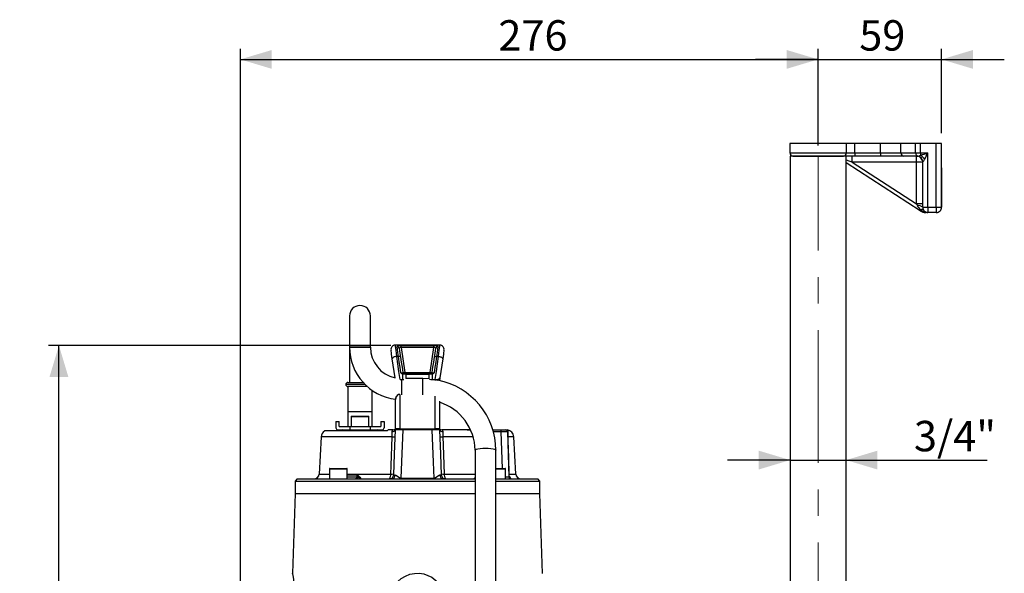
# Model space of a CAD drawing. Units: millimetres. Extents: x 0 to 420, y -1 to 297.
# Drawn here: x 134 to 229, y 142 to 195 of the extents above; entities that cross this region are included whole.
import ezdxf

# ---------------------------------------------------------------- set-up
doc = ezdxf.new("R2010")
doc.units = ezdxf.units.MM
doc.linetypes.add('CENTERX2', pattern=[20.32, 12.7, -2.54, 2.54, -2.54])
doc.layers.add('TESTO', color=7, linetype='Continuous')
doc.styles.add('SLDTEXTSTYLE1', font='TXT', dxfattribs={"width": 0.7})
doc.dimstyles.new('SLDDIMSTYLE0', dxfattribs={"dimtxt": 2.910417, "dimasz": 3, "dimexe": 0, "dimexo": 0.0625, "dimgap": 0.727604, "dimtad": 1, "dimdec": 0, "dimlfac": 5, "dimrnd": 1e-09, "dimzin": 12, "dimdsep": 46, "dimtxsty": 'SLDTEXTSTYLE1', "dimsah": 1, "dimcen": 0.09, "dimadec": 0, "dimazin": 3, "dimtfac": 1, "dimtdec": 0, "dimtmove": 0, "dimatfit": 0, "dimfxl": 0, "dimfrac": 2, "dimtolj": 1, "dimtzin": 12, "dimarcsym": 0})
doc.dimstyles.new('SLDDIMSTYLE1', dxfattribs={"dimtxt": 2.910417, "dimasz": 3, "dimexe": 0, "dimexo": 0.0625, "dimgap": 0.727604, "dimtad": 1, "dimdec": 0, "dimlfac": 5, "dimrnd": 1e-09, "dimzin": 12, "dimdsep": 46, "dimtxsty": 'SLDTEXTSTYLE1', "dimsah": 1, "dimcen": 0.09, "dimadec": 0, "dimazin": 3, "dimtfac": 1, "dimtdec": 0, "dimtofl": 0, "dimtmove": 0, "dimatfit": 3, "dimfxl": 0, "dimfrac": 2, "dimtolj": 1, "dimtzin": 12, "dimarcsym": 0})

# ---------------------------------------------------------------- blocks, each defined once
blk = doc.blocks.new('_D')
at = {"layer": 'TESTO'}
for p, q in [((210.715, 183.062), (210.715, 192.317)), ((222.515, 184.262), (222.515, 192.317)), ((210.715, 191.317), (204.715, 191.317)), ((210.715, 191.317), (222.515, 191.317)), ((222.515, 191.317), (228.515, 191.317))]:
    blk.add_line(p, q, dxfattribs=at)
for points in [[(210.715, 191.317), (207.715, 192.217), (207.715, 190.417)], [(222.515, 191.317), (225.515, 190.417), (225.515, 192.217)]]:
    blk.add_solid(points, dxfattribs=at)
at = {"layer": 'TESTO', "insert": (214.648, 195.069), "char_height": 2.9104, "attachment_point": 1, "style": 'SLDTEXTSTYLE1'}
blk.add_mtext('59', dxfattribs=at)
blk = doc.blocks.new('_D_1')
at = {"layer": 'TESTO'}
for p, q in [((155.477, 105.975), (155.477, 192.317)), ((210.715, 183.062), (210.715, 192.317)), ((155.477, 191.317), (210.715, 191.317))]:
    blk.add_line(p, q, dxfattribs=at)
for points in [[(155.477, 191.317), (158.477, 190.417), (158.477, 192.217)], [(210.715, 191.317), (207.715, 192.217), (207.715, 190.417)]]:
    blk.add_solid(points, dxfattribs=at)
at = {"layer": 'TESTO', "insert": (180.145, 195.069), "char_height": 2.9104, "attachment_point": 1, "style": 'SLDTEXTSTYLE1'}
blk.add_mtext('276', dxfattribs=at)
blk = doc.blocks.new('_D_5')
at = {"layer": 'TESTO'}
for p, q in [((169.859, 163.934), (137.135, 163.934)), ((138.135, 75.662), (138.135, 163.934)), ((197.915, 75.662), (137.135, 75.662))]:
    blk.add_line(p, q, dxfattribs=at)
for points in [[(138.135, 163.934), (137.235, 160.934), (139.035, 160.934)], [(138.135, 75.662), (139.035, 78.662), (137.235, 78.662)]]:
    blk.add_solid(points, dxfattribs=at)
at = {"layer": 'TESTO', "insert": (134.383, 116.847), "char_height": 2.9104, "attachment_point": 1, "rotation": 90, "style": 'SLDTEXTSTYLE1'}
blk.add_mtext('441', dxfattribs=at)
blk = doc.blocks.new('_D_6')
at = {"layer": 'TESTO'}
for p, q in [((208.045, 152.968), (202.045, 152.968)), ((208.045, 152.968), (213.385, 152.968)), ((213.385, 152.968), (226.866, 152.968))]:
    blk.add_line(p, q, dxfattribs=at)
for points in [[(208.045, 152.968), (205.045, 153.868), (205.045, 152.068)], [(213.385, 152.968), (216.385, 152.068), (216.385, 153.868)]]:
    blk.add_solid(points, dxfattribs=at)
at = {"layer": 'TESTO', "insert": (219.875, 156.72), "char_height": 2.9104, "attachment_point": 1, "style": 'SLDTEXTSTYLE1'}
blk.add_mtext('3/4"', dxfattribs=at)

msp = doc.modelspace()

# ---------------------------------------------------------------- linework, layer by layer
at = {"color": 7, "linetype": 'Continuous', "lineweight": 25}
for p, q in [((208.015, 183.262), (208.015, 182.362)), ((213.415, 183.262), (208.015, 183.262)), ((213.415, 182.362), (213.415, 183.262)), ((214.215, 183.262), (213.415, 183.262)), ((214.215, 182.362), (214.215, 183.262)), ((216.677, 183.262), (214.215, 183.262)), ((216.677, 182.362), (216.677, 183.262)), ((218.626, 183.262), (216.677, 183.262)), ((218.626, 182.362), (218.626, 183.262)), ((220.026, 183.262), (218.626, 183.262)), ((220.026, 182.362), (220.026, 183.262)), ((220.513, 183.262), (220.026, 183.262)), ((220.513, 182.362), (220.513, 183.262)), ((222.015, 183.262), (220.513, 183.262)), ((222.515, 183.262), (222.015, 183.262)), ((222.015, 177.162), (222.015, 183.262)), ((222.515, 177.162), (222.515, 183.262)), ((222.515, 177.162), (222.515, 183.262)), ((222.515, 183.262), (222.515, 183.262)), ((208.045, 182.062), (208.045, 117.182)), ((210.715, 182.062), (208.045, 182.062)), ((208.303, 182.062), (208.276, 182.064)), ((208.304, 182.062), (208.276, 182.064)), ((213.385, 182.062), (210.715, 182.062)), ((213.134, 182.063), (213.126, 182.062)), ((213.385, 116.182), (213.385, 182.062)), ((214.215, 182.062), (213.385, 182.062)), ((213.415, 182.362), (214.215, 182.362)), ((214.215, 182.362), (216.677, 182.362)), ((216.677, 182.062), (214.215, 182.062)), ((216.677, 182.362), (218.626, 182.362)), ((218.918, 182.062), (216.677, 182.062)), ((218.626, 182.362), (220.026, 182.362)), ((220.115, 182.062), (218.918, 182.062)), ((220.026, 182.362), (220.513, 182.362)), ((220.237, 182.069), (220.252, 182.07)), ((220.513, 182.362), (221.215, 182.362)), ((221.215, 177.162), (221.215, 182.362)), ((220.467, 176.823), (213.385, 181.403)), ((220.127, 181.48), (213.977, 181.48)), ((213.977, 181.48), (220.127, 177.503)), ((220.127, 177.503), (220.127, 181.48)), ((220.717, 181.486), (220.715, 181.482)), ((220.715, 177.162), (220.715, 181.482)), ((222.515, 179.336), (222.515, 177.162)), ((222.515, 177.162), (222.515, 179.336)), ((222.515, 179.336), (222.515, 177.162)), ((222.515, 177.162), (222.515, 179.336)), ((220.715, 177.162), (221.215, 177.162)), ((221.215, 177.162), (222.015, 177.162)), ((222.015, 177.162), (222.515, 177.162)), ((222.515, 177.162), (222.515, 177.162)), ((222.515, 177.162), (222.515, 177.162)), ((222.515, 177.162), (222.515, 177.162)), ((221.215, 176.662), (221.01, 176.662)), ((222.015, 176.662), (221.215, 176.662)), ((222.015, 176.662), (222.015, 176.662)), ((222.015, 176.662), (222.015, 176.662)), ((222.015, 176.662), (222.015, 176.662)), ((222.015, 176.662), (222.015, 176.662)), ((222.015, 176.662), (222.015, 176.662)), ((165.915, 166.762), (165.915, 163.812)), ((167.915, 163.812), (167.915, 166.762)), ((165.915, 163.812), (165.915, 163.762)), ((167.915, 163.762), (167.915, 163.812)), ((174.552, 163.962), (170.278, 163.962)), ((170.859, 163.934), (173.971, 163.934)), ((170.859, 163.736), (170.859, 163.934)), ((173.971, 163.736), (173.971, 163.934)), ((165.915, 163.762), (165.915, 163.162)), ((165.915, 163.162), (165.915, 160.402)), ((170.592, 162.896), (170.404, 162.896)), ((170.859, 163.736), (171.208, 161.362)), ((173.971, 163.736), (170.859, 163.736)), ((173.622, 161.362), (173.971, 163.736)), ((174.427, 162.896), (174.238, 162.896)), ((171.088, 161.198), (171.015, 161.203)), ((171.015, 160.69), (171.015, 161.203)), ((171.03, 161.264), (171.064, 161.262)), ((171.064, 161.262), (171.215, 161.262)), ((171.208, 161.262), (171.208, 161.362)), ((171.208, 161.362), (173.622, 161.362)), ((171.215, 161.262), (173.615, 161.262)), ((173.515, 161.162), (171.315, 161.162)), ((171.315, 161.162), (171.315, 160.762)), ((173.515, 160.736), (173.515, 161.162)), ((173.615, 161.262), (173.766, 161.262)), ((173.622, 161.262), (173.622, 161.362)), ((173.815, 161.203), (173.742, 161.198)), ((173.766, 161.262), (173.8, 161.264)), ((173.815, 161.203), (173.815, 160.69)), ((165.755, 160.402), (167.212, 160.402)), ((170.276, 160.831), (170.273, 160.852)), ((172.915, 160.762), (171.315, 160.762)), ((173.515, 160.735), (172.915, 160.762)), ((173.815, 160.69), (174.11, 160.69)), ((165.755, 160.002), (165.755, 156.162)), ((167.619, 160.002), (165.755, 160.002)), ((168.075, 156.162), (168.075, 159.647)), ((170.715, 159.252), (170.715, 155.962)), ((170.315, 158.758), (170.315, 158.798)), ((170.315, 155.962), (170.315, 158.758)), ((174.515, 158.622), (174.515, 155.962)), ((165.755, 157.602), (165.755, 156.162)), ((168.075, 156.162), (168.075, 157.602)), ((164.615, 156.662), (164.915, 156.662)), ((164.615, 156.662), (164.615, 156.062)), ((164.915, 156.212), (164.915, 156.662)), ((166.065, 157.112), (166.065, 156.162)), ((166.115, 157.162), (166.191, 157.162)), ((166.191, 157.162), (167.715, 157.162)), ((167.765, 156.162), (167.765, 157.112)), ((168.915, 156.662), (168.915, 156.212)), ((168.915, 156.662), (169.215, 156.662)), ((169.215, 156.662), (169.215, 156.062)), ((169.511, 155.762), (163.542, 155.762)), ((164.815, 155.862), (165.949, 155.862)), ((165.949, 156.162), (164.965, 156.162)), ((165.949, 156.162), (165.949, 155.862)), ((167.882, 156.162), (165.949, 156.162)), ((165.949, 155.862), (167.882, 155.862)), ((166.415, 155.862), (166.415, 155.762)), ((167.415, 155.762), (167.415, 155.862)), ((167.882, 156.162), (167.882, 155.862)), ((168.865, 156.162), (167.882, 156.162)), ((167.882, 155.862), (169.015, 155.862)), ((170.051, 155.862), (169.611, 155.862)), ((170.715, 155.962), (170.315, 155.962)), ((170.715, 155.962), (172.118, 155.962)), ((173.819, 155.866), (171.011, 155.866)), ((172.118, 155.962), (172.712, 155.962)), ((172.712, 155.962), (174.115, 155.962)), ((174.515, 155.962), (174.115, 155.962)), ((174.532, 155.885), (174.519, 155.866)), ((177.149, 155.862), (174.78, 155.862)), ((177.149, 155.862), (177.486, 155.862)), ((179.616, 155.862), (180.422, 155.862)), ((180.422, 155.669), (180.422, 155.862)), ((180.422, 155.862), (180.821, 155.862)), ((180.821, 155.862), (180.969, 155.862)), ((181.006, 155.864), (181.006, 155.87)), ((181.021, 155.669), (181.157, 151.356)), ((181.023, 155.856), (181.023, 155.856)), ((181.065, 155.639), (181.065, 155.561)), ((163.204, 155.199), (163.017, 151.636)), ((181.814, 151.636), (181.627, 155.199)), ((177.915, 153.904), (177.915, 119.04)), ((179.915, 119.04), (179.915, 153.904)), ((163.999, 152.112), (163.999, 151.162)), ((164.049, 152.162), (165.649, 152.162)), ((165.699, 151.162), (165.699, 152.112)), ((179.915, 152.162), (180.781, 152.162)), ((180.831, 151.162), (180.831, 152.112)), ((160.915, 151.162), (160.715, 150.962)), ((160.715, 150.962), (160.715, 149.762)), ((160.715, 150.962), (177.915, 150.962)), ((160.915, 151.162), (164.076, 151.162)), ((164.076, 151.162), (164.497, 151.162)), ((164.497, 151.162), (169.932, 151.162)), ((166.605, 151.539), (166.599, 151.352)), ((166.599, 151.352), (166.743, 151.352)), ((169.932, 151.162), (170.812, 151.162)), ((170.812, 151.162), (174.018, 151.162)), ((170.813, 151.237), (174.017, 151.237)), ((174.018, 151.162), (174.899, 151.162)), ((174.899, 151.162), (177.91, 151.162)), ((179.915, 150.962), (184.115, 150.962)), ((179.929, 151.162), (180.334, 151.162)), ((180.334, 151.162), (180.755, 151.162)), ((180.755, 151.162), (183.915, 151.162)), ((184.115, 150.962), (183.915, 151.162)), ((184.115, 149.762), (184.115, 150.962)), ((160.715, 149.762), (160.459, 142.129)), ((160.715, 149.762), (177.915, 149.762)), ((179.915, 149.762), (184.116, 149.762)), ((184.371, 142.129), (184.116, 149.762))]:
    msp.add_line(p, q, dxfattribs=at)
at = {"color": 8, "linetype": 'Continuous', "lineweight": 25}
for p, q in [((208.015, 182.362), (213.415, 182.362)), ((165.915, 163.812), (166.915, 163.812)), ((166.915, 163.812), (167.915, 163.812)), ((165.915, 163.762), (167.915, 163.762)), ((165.951, 163.162), (165.915, 163.162)), ((167.404, 160.202), (165.555, 160.202)), ((170.745, 160.69), (171.015, 160.69)), ((170.915, 159.979), (170.915, 160.684)), ((171.015, 160.69), (171.015, 160.684)), ((172.915, 159.979), (172.915, 160.762)), ((173.815, 160.69), (173.815, 160.631)), ((174.11, 160.69), (174.11, 160.597)), ((170.915, 159.217), (170.915, 159.979)), ((172.915, 159.217), (172.915, 159.979)), ((174.115, 155.962), (174.115, 159.087)), ((168.075, 157.602), (165.755, 157.602)), ((166.146, 157.112), (166.065, 157.112)), ((167.765, 157.112), (166.146, 157.112)), ((177.496, 155.842), (177.149, 155.862)), ((180.422, 155.669), (179.675, 155.669)), ((180.532, 152.162), (180.422, 155.669)), ((169.99, 155.199), (163.204, 155.199)), ((177.736, 155.199), (174.84, 155.199)), ((181.627, 155.199), (181.049, 155.199)), ((163.017, 151.636), (163.999, 151.636)), ((165.699, 152.112), (163.999, 152.112)), ((165.699, 151.636), (169.851, 151.636)), ((165.699, 151.567), (166.607, 151.567)), ((174.979, 151.636), (177.915, 151.636)), ((180.831, 152.112), (179.915, 152.112)), ((181.162, 151.636), (181.814, 151.636)), ((166.605, 151.539), (165.699, 151.539)), ((165.699, 151.352), (166.599, 151.352))]:
    msp.add_line(p, q, dxfattribs=at)
at = {"color": 7, "linetype": 'Continuous', "lineweight": 25, "flags": 128}
for points in [[(208.304, 182.063), (208.306, 182.063), (208.393, 182.063), (208.575, 182.063), (208.971, 182.063), (209.272, 182.063), (209.624, 182.063), (209.997, 182.063), (210.401, 182.063), (210.802, 182.063), (211.212, 182.063), (211.597, 182.063), (211.968, 182.063), (212.293, 182.063), (212.583, 182.063), (212.812, 182.063), (212.987, 182.063), (213.093, 182.063), (213.134, 182.063), (213.134, 182.063)], [(214.215, 182.362), (214.215, 182.304), (214.215, 182.247), (214.215, 182.196), (214.215, 182.15), (214.215, 182.113), (214.215, 182.085), (214.215, 182.068), (214.215, 182.062)], [(216.677, 182.362), (216.677, 182.304), (216.677, 182.247), (216.677, 182.196), (216.677, 182.15), (216.677, 182.113), (216.677, 182.085), (216.677, 182.068), (216.677, 182.062)], [(220.277, 182.04), (220.232, 182.051), (220.115, 182.062)], [(220.513, 182.362), (220.513, 182.333), (220.513, 182.305), (220.513, 182.277), (220.513, 182.25), (220.513, 182.224), (220.513, 182.199), (220.513, 182.175), (220.513, 182.154)], [(222.515, 180.877), (222.515, 180.902), (222.515, 180.957), (222.515, 180.961), (222.515, 180.961)], [(222.515, 179.336), (222.515, 179.678), (222.515, 180.003), (222.515, 180.297), (222.515, 180.548), (222.515, 180.747), (222.515, 180.882)], [(222.515, 179.336), (222.515, 179.678), (222.515, 180.003), (222.515, 180.297), (222.515, 180.548), (222.515, 180.747), (222.515, 180.882)], [(222.515, 180.777), (222.515, 180.747), (222.515, 180.548), (222.515, 180.297), (222.515, 180.003), (222.515, 179.678), (222.515, 179.336)], [(222.515, 180.777), (222.515, 180.747), (222.515, 180.548), (222.515, 180.297), (222.515, 180.003), (222.515, 179.678), (222.515, 179.336)], [(220.529, 176.918), (220.305, 177.168), (220.215, 177.316)], [(221.215, 177.162), (221.215, 177.065), (221.215, 176.971), (221.215, 176.884), (221.215, 176.809), (221.215, 176.747), (221.215, 176.7), (221.215, 176.672), (221.215, 176.662)], [(222.015, 177.162), (222.015, 177.065), (222.015, 176.971), (222.015, 176.884), (222.015, 176.809), (222.015, 176.747), (222.015, 176.7), (222.015, 176.672), (222.015, 176.662)], [(220.529, 176.918), (220.515, 176.897), (220.503, 176.878), (220.492, 176.861), (220.483, 176.847), (220.476, 176.837), (220.471, 176.829), (220.468, 176.824), (220.467, 176.823)], [(221.215, 176.662), (221.212, 176.662), (221.009, 176.67)], [(170.278, 163.962), (170.282, 163.93), (170.294, 163.833), (170.312, 163.675), (170.337, 163.461), (170.368, 163.199), (170.404, 162.896)], [(170.472, 163.803), (170.482, 163.85), (170.528, 163.889), (170.613, 163.915), (170.729, 163.929), (170.859, 163.934)], [(170.592, 162.896), (170.543, 163.271), (170.502, 163.579), (170.472, 163.803)], [(173.971, 163.934), (174.084, 163.93), (174.197, 163.919), (174.287, 163.895), (174.345, 163.856), (174.358, 163.803)], [(174.358, 163.803), (174.329, 163.579), (174.288, 163.271), (174.238, 162.896)], [(174.427, 162.896), (174.462, 163.199), (174.493, 163.461), (174.518, 163.675), (174.537, 163.833), (174.548, 163.93), (174.552, 163.962)], [(170.008, 162.651), (169.972, 162.893), (169.942, 163.103), (169.916, 163.274), (169.898, 163.4), (169.886, 163.478), (169.883, 163.504)], [(170.404, 162.896), (170.323, 162.882), (170.246, 162.862), (170.175, 162.835), (170.114, 162.803), (170.065, 162.767), (170.03, 162.728), (170.011, 162.689), (170.008, 162.651)], [(170.404, 162.896), (170.507, 162.176), (170.613, 161.44), (170.721, 160.69)], [(170.79, 162.831), (170.784, 162.848), (170.771, 162.863), (170.752, 162.876), (170.728, 162.886), (170.698, 162.893), (170.665, 162.897), (170.629, 162.898), (170.592, 162.896)], [(170.82, 161.325), (170.743, 161.857), (170.667, 162.38), (170.592, 162.896)], [(170.859, 163.736), (170.793, 163.742), (170.735, 163.738), (170.698, 163.724), (170.693, 163.721), (170.672, 163.69), (170.67, 163.648)], [(170.67, 163.648), (170.7, 163.446), (170.74, 163.169), (170.79, 162.831)], [(174.16, 163.648), (174.157, 163.694), (174.138, 163.72), (174.13, 163.725), (174.086, 163.739), (174.029, 163.742), (173.971, 163.736)], [(174.238, 162.896), (174.163, 162.38), (174.087, 161.857), (174.01, 161.325)], [(174.04, 162.831), (174.09, 163.169), (174.131, 163.446), (174.16, 163.648)], [(174.04, 162.831), (174.046, 162.848), (174.059, 162.863), (174.078, 162.876), (174.103, 162.886), (174.132, 162.893), (174.165, 162.897), (174.201, 162.898), (174.238, 162.896)], [(174.11, 160.69), (174.218, 161.44), (174.323, 162.176), (174.427, 162.896)], [(174.427, 162.896), (174.507, 162.882), (174.585, 162.862), (174.655, 162.835), (174.716, 162.803), (174.765, 162.767), (174.8, 162.728), (174.82, 162.689), (174.822, 162.651)], [(174.948, 163.504), (174.944, 163.478), (174.933, 163.4), (174.914, 163.274), (174.889, 163.103), (174.858, 162.893), (174.822, 162.651)], [(170.273, 160.852), (170.183, 161.462), (170.095, 162.062), (170.008, 162.651)], [(170.79, 162.831), (170.862, 162.344), (170.934, 161.85), (171.008, 161.348)], [(173.822, 161.348), (173.896, 161.85), (173.969, 162.344), (174.04, 162.831)], [(174.822, 162.651), (174.736, 162.062), (174.648, 161.462), (174.558, 160.852)], [(171.008, 161.348), (171.011, 161.348), (171.02, 161.349), (171.035, 161.35), (171.055, 161.351), (171.08, 161.353), (171.108, 161.355), (171.14, 161.357), (171.174, 161.36), (171.208, 161.362)], [(171.088, 161.198), (171.087, 161.211), (171.084, 161.224), (171.082, 161.235), (171.079, 161.245), (171.075, 161.252), (171.072, 161.258), (171.068, 161.261), (171.064, 161.262)], [(173.622, 161.362), (173.657, 161.36), (173.69, 161.357), (173.722, 161.355), (173.751, 161.353), (173.775, 161.351), (173.795, 161.35), (173.81, 161.349), (173.819, 161.348), (173.822, 161.348)], [(173.742, 161.198), (173.744, 161.211), (173.746, 161.224), (173.749, 161.235), (173.752, 161.245), (173.755, 161.252), (173.759, 161.258), (173.763, 161.261), (173.766, 161.262)], [(174.11, 160.69), (174.232, 160.69), (174.303, 160.692)], [(174.303, 160.692), (174.4, 160.713), (174.504, 160.772), (174.541, 160.812), (174.555, 160.839), (174.557, 160.848), (174.558, 160.851), (174.558, 160.851), (174.558, 160.852)], [(174.536, 160.707), (174.529, 160.651), (174.524, 160.571)], [(174.558, 160.852), (174.554, 160.824), (174.547, 160.776), (174.536, 160.707)], [(170.715, 159.252), (170.609, 159.239), (170.59, 159.234)], [(170.372, 159.039), (170.324, 158.865), (170.315, 158.758)], [(169.611, 155.862), (169.593, 155.844), (169.537, 155.788), (169.511, 155.762)], [(169.988, 155.682), (169.993, 155.747), (170.043, 155.84), (170.055, 155.861), (170.051, 155.862)], [(170.138, 151.546), (170.218, 153.54), (170.311, 155.866)], [(170.299, 155.885), (170.288, 155.918), (170.291, 155.942)], [(171.011, 155.866), (170.947, 154.365), (170.813, 151.237)], [(174.017, 151.237), (173.952, 152.76), (173.819, 155.866)], [(174.519, 155.866), (174.612, 153.54), (174.693, 151.546)], [(174.54, 155.942), (174.541, 155.938), (174.532, 155.885)], [(174.78, 155.862), (174.778, 155.853), (174.816, 155.799), (174.843, 155.704), (174.842, 155.682)], [(181.006, 155.871), (181.001, 155.821), (181.002, 155.811)], [(181.012, 155.858), (181.013, 155.857), (181.014, 155.857), (181.014, 155.857)], [(169.851, 151.636), (169.882, 152.435), (169.99, 155.199)], [(174.84, 155.199), (174.871, 154.4), (174.979, 151.636)], [(181.049, 155.199), (181.061, 154.8), (181.112, 153.204), (181.162, 151.636)], [(166.607, 151.567), (166.641, 151.561), (166.703, 151.526), (166.886, 151.347), (166.959, 151.234), (166.965, 151.178), (166.931, 151.162)], [(166.599, 151.352), (166.596, 151.314), (166.588, 151.279), (166.576, 151.246), (166.561, 151.217), (166.542, 151.194), (166.521, 151.176), (166.499, 151.166), (166.476, 151.162)], [(166.743, 151.352), (166.673, 151.482), (166.629, 151.531), (166.612, 151.539), (166.605, 151.539)], [(166.931, 151.162), (166.931, 151.162), (166.933, 151.163), (166.936, 151.172), (166.921, 151.197), (166.887, 151.233), (166.743, 151.352)], [(170.267, 151.541), (170.338, 151.523), (170.503, 151.423), (170.73, 151.263), (170.782, 151.241), (170.813, 151.237)], [(174.017, 151.237), (174.018, 151.237), (174.068, 151.248), (174.101, 151.263), (174.327, 151.423), (174.492, 151.523), (174.564, 151.541)], [(174.564, 151.541), (174.648, 151.542), (174.693, 151.546)], [(177.9, 151.162), (177.899, 151.162), (177.897, 151.163), (177.905, 151.191), (177.915, 151.201)], [(160.461, 142.129), (160.46, 142.133), (160.472, 142.071), (160.525, 141.761), (160.59, 141.283), (160.638, 140.717), (160.651, 140.364), (160.651, 139.98)], [(169.909, 139.98), (170.056, 140.623), (170.256, 141.006), (170.525, 141.346), (170.866, 141.642), (171.254, 141.873), (171.677, 142.034), (172.123, 142.121), (172.568, 142.133), (173.01, 142.071), (173.785, 141.761), (174.364, 141.283), (174.734, 140.717), (174.861, 140.357), (174.921, 139.98)]]:
    msp.add_lwpolyline(points, dxfattribs=at)
at = {"color": 8, "linetype": 'Continuous', "lineweight": 25, "flags": 128}
for points in [[(213.977, 181.48), (213.689, 181.576), (213.413, 181.667), (213.385, 181.676)], [(222.515, 180.882), (222.515, 180.884), (222.515, 180.953), (222.515, 180.953), (222.515, 180.884), (222.515, 180.777)], [(222.515, 180.882), (222.515, 180.884), (222.515, 180.953), (222.515, 180.953), (222.515, 180.884), (222.515, 180.777)], [(171.015, 160.69), (171.101, 160.691), (171.109, 160.692)], [(181.023, 155.856), (181.023, 155.856), (181.029, 155.843), (181.041, 155.794), (181.051, 155.738), (181.065, 155.639)], [(177.915, 153.904), (177.936, 153.949), (178.027, 154.004), (178.184, 154.052), (178.396, 154.089), (178.645, 154.113), (178.915, 154.121)], [(178.915, 154.121), (179.185, 154.113), (179.435, 154.089), (179.646, 154.052), (179.803, 154.004), (179.894, 153.949), (179.915, 153.904)], [(177.9, 151.162), (177.866, 151.178), (177.872, 151.234), (177.915, 151.301)]]:
    msp.add_lwpolyline(points, dxfattribs=at)
at = {"color": 7, "linetype": 'Continuous', "lineweight": 25}
for centre, radius, start, end in [((208.315, 182.362), 0.3, 180, 265.96255), ((213.115, 182.362), 0.3, 273.73156, 0.00306), ((206.373, 181.623), 7.605, 358.92447, 3.31456), ((218.922, 182.358), 0.296, 179.26627, 269.24741), ((220.324, 182.36), 0.298, 179.48874, 255.94617), ((212.52, 181.623), 7.608, 358.92546, 3.31357), ((220.094, 181.437), 0.629, 13.85006, 77.32983), ((220.185, 182.73), 0.663, 275.7895, 299.66511), ((220.115, 181.484), 0.601, 0.13159, 76.91989), ((202.475, 244.148), 64.565, 286.22241, 286.87255), ((219.948, 181.25), 1.065, 27.13238, 57.96591), ((220.116, 181.482), 0.599, 0.00165, 23.62903), ((220.102, 182.114), 0.879, 314.36025, 334.52726), ((186.105, 199.872), 39.234, 332.46781, 333.49398), ((221.215, 177.162), 0.5, 179.99532, 270), ((222.015, 177.162), 0.5, 270, 0.00468), ((222.015, 177.162), 0.5, 270, 0.00468), ((222.015, 177.162), 0.5, 270, 0.00468), ((222.015, 177.162), 0.5, 270, 0.00468), ((222.015, 177.162), 0.5, 270, 0.00468), ((221.01, 177.662), 1, 237.109, 270.00002), ((220.64, 176.695), 0.249, 50.62913, 116.32481), ((221.106, 177.446), 0.782, 222.47517, 262.85603), ((221.067, 176.392), 0.285, 79.26358, 101.85115), ((221.027, 176.67), 0.0181, 177.74434, 203.63951), ((166.915, 166.762), 1, 90, 180), ((166.915, 166.762), 1, 360, 90), ((170.278, 163.562), 0.4, 90, 188.36589), ((170.483, 163.613), 0.19, 10.46921, 93.39722), ((174.347, 163.613), 0.19, 86.60278, 169.53079), ((174.552, 163.562), 0.4, 351.63411, 90), ((170.915, 163.762), 5, 180, 263.1079), ((170.915, 163.762), 3, 180, 257.68932), ((170.886, 161.566), 0.25, 254.67701, 299.21472), ((171.078, 161.518), 0.322, 216.96181, 258.79029), ((171.549, 163.449), 2.246, 251.068, 256.64551), ((171.107, 161.362), 0.1, 188.36589, 270), ((171.311, 161.162), 0.298, 159.98676, 172.17681), ((171.133, 160.745), 0.455, 66.46647, 95.70632), ((171.215, 161.162), 0.1, 0, 90), ((173.615, 161.162), 0.1, 90, 180), ((173.702, 160.711), 0.488, 85.30981, 112.51741), ((173.723, 161.362), 0.1, 270, 351.63411), ((173.385, 163.089), 1.872, 282.79621, 289.49028), ((173.52, 161.162), 0.298, 7.82319, 20.01324), ((173.756, 161.514), 0.317, 280.85153, 323.39637), ((173.953, 161.637), 0.317, 245.70726, 280.40101), ((165.755, 160.202), 0.2, 90, 180), ((165.755, 160.202), 0.2, 180, 270), ((170.497, 160.885), 0.227, 188.33107, 194.891), ((174.23, 160.909), 0.333, 294.63761, 350.05551), ((173.035, 153.857), 6.88, 0.39275, 78.82464), ((170.852, 158.766), 0.536, 119.16165, 180.82951), ((173.067, 153.872), 4.849, 0.38683, 72.61805), ((166.115, 157.112), 0.05, 90, 180), ((167.715, 157.112), 0.05, 0, 90), ((163.903, 155.162), 0.7, 121.00272, 177), ((164.815, 156.062), 0.2, 180, 270), ((164.965, 156.212), 0.05, 180, 270), ((165.27, 155.712), 0.15, 19.47122, 90), ((168.56, 155.712), 0.15, 90, 160.52878), ((168.865, 156.212), 0.05, 270, 0), ((169.015, 156.062), 0.2, 270, 0), ((169.967, 156.052), 0.371, 273.23853, 333.33115), ((166.701, 155.425), 3.297, 356.06525, 4.45987), ((170.051, 156.262), 0.4, 270, 306.8699), ((170.351, 155.862), 0.1, 90, 126.8699), ((170.395, 155.863), 0.0988, 90.31401, 167.13226), ((170.411, 155.862), 0.1, 90, 177.7), ((170.661, 114.469), 41.398, 89.51553, 90.48447), ((171.211, 155.889), 0.201, 158.7231, 186.54512), ((173.619, 155.889), 0.201, 353.45488, 21.2769), ((174.169, 120.977), 34.891, 89.42517, 90.57483), ((174.419, 155.862), 0.1, 2.3, 90), ((174.435, 155.863), 0.0988, 12.86774, 89.68599), ((174.48, 155.862), 0.1, 53.1301, 90), ((174.863, 156.052), 0.371, 206.66885, 266.76147), ((174.78, 156.262), 0.4, 233.1301, 270), ((178.483, 155.424), 3.65, 175.94577, 183.52911), ((180.821, 155.662), 0.2, 1.8, 90), ((181.037, 155.973), 0.118, 253.65822, 263.21465), ((181.176, 155.766), 0.169, 196.48809, 229.09741), ((181.192, 155.675), 0.171, 182.12229, 221.83668), ((180.928, 155.162), 0.7, 3, 82.19414), ((183.433, 155.274), 2.385, 173.09775, 181.81046), ((170.112, 156.721), 1.527, 265.41454, 276.48462), ((174.718, 156.721), 1.527, 263.51538, 274.58546), ((181.047, 155.217), 0.0179, 229.85756, 273.70227), ((162.518, 151.662), 0.5, 270, 357), ((164.049, 152.112), 0.05, 90, 180), ((165.649, 152.112), 0.05, 0, 90), ((166.924, 151.529), 0.319, 173.17442, 178.15803), ((169.225, 151.535), 0.634, 324.00688, 9.21374), ((169.971, 153.14), 1.509, 265.43299, 276.49118), ((174.859, 153.14), 1.509, 263.50882, 274.56701), ((175.631, 151.541), 0.659, 171.69446, 215.08492), ((180.781, 152.112), 0.05, 0, 90), ((181.16, 151.657), 0.0207, 232.68961, 274.08456), ((181.657, 151.563), 0.5, 171.54125, 233.15782), ((182.313, 151.662), 0.5, 183, 270), ((166.558, 151.347), 0.185, 274.59116, 1.49459), ((169.738, 151.562), 0.4, 270, 357.7), ((169.899, 151.529), 0.368, 275.12937, 1.9226), ((170.231, 152.276), 0.736, 262.75074, 272.80125), ((168.029, 151.253), 2.785, 358.13955, 359.68786), ((176.802, 151.253), 2.785, 180.31214, 181.86045), ((174.932, 151.529), 0.368, 178.0774, 264.87063), ((175.092, 151.562), 0.4, 182.3, 270), ((181.357, 151.362), 0.2, 181.8, 270)]:
    msp.add_arc(centre, radius, start, end, dxfattribs=at)
at = {"color": 8, "linetype": 'Continuous', "lineweight": 25}
for centre, radius, start, end in [((220.115, 181.481), 0.6, 23.64092, 78.31393), ((220.27, 176.292), 5.19, 85.07524, 91.57835), ((220.27, 172.315), 5.19, 85.0752, 91.57839), ((220.31, 176.726), 0.598, 47.36245, 99.11275), ((170.331, 160.86), 0.0588, 187.63435, 211.94036), ((174.013, 167.168), 6.481, 266.12876, 268.25015), ((174.164, 160.649), 0.145, 335.71667, 17.31446), ((174.3, 160.745), 0.239, 316.71669, 350.91264), ((177.182, 151.262), 4.6, 86.14501, 90.41502), ((181.364, 155.81), 0.362, 171.3298, 194.61188)]:
    msp.add_arc(centre, radius, start, end, dxfattribs=at)
at = {"color": 7, "linetype": 'Continuous', "lineweight": 25}
for centre, major_axis, ratio, start_param, end_param in [((220.115, 182.362), (0.585, 0), 0.513207, 4.712389, 4.922287), ((220.115, 177.527), (-0.326, 0.687), 0.000008, 1.605699, 1.881753), ((180.421, 155.662), (0.6, 0.006), 0.01046, 0.000219, 1.570029)]:
    msp.add_ellipse(centre, major_axis=major_axis, ratio=ratio, start_param=start_param, end_param=end_param, dxfattribs=at)
at = {"color": 8, "linetype": 'Continuous', "lineweight": 25}
msp.add_ellipse((180.556, 151.362), major_axis=(0.6, -0.006), ratio=0.010447, start_param=5.188045, end_param=6.283623, dxfattribs=at)
at = {"layer": 'TESTO', "linetype": 'CENTERX2', "lineweight": 18}
msp.add_line((210.715, 112.062), (210.715, 182.062), dxfattribs=at)

# ---------------------------------------------------------------- dimensions: what is measured, and where the dimension line sits
at = {"layer": 'TESTO'}
for base, p1, p2, dimstyle, picture, middle in [((210.715, 191.317), (155.477, 104.975), (210.715, 182.062), 'SLDDIMSTYLE1', '_D_1', (183.096, 191.317)), ((222.515, 191.317), (210.715, 182.062), (222.515, 183.262), 'SLDDIMSTYLE0', '_D', (216.615, 191.317))]:
    dim = msp.add_linear_dim(base=base, p1=p1, p2=p2, dimstyle=dimstyle, dxfattribs=at)
    dim.commit()
    dim.dimension.update_dxf_attribs({"geometry": picture, "text_midpoint": middle, "dimtype": 160})
dim = msp.add_linear_dim(base=(213.385, 152.968), p1=(208.045, 182.062), p2=(213.385, 182.062), text='3/4"', dimstyle='SLDDIMSTYLE0', dxfattribs=at)
dim.commit()
dim.dimension.update_dxf_attribs({"geometry": '_D_6', "text_midpoint": (223.371, 152.968), "dimtype": 160})
dim = msp.add_linear_dim(base=(138.135, 163.934), p1=(198.915, 75.662), p2=(170.859, 163.934), angle=90, dimstyle='SLDDIMSTYLE1', dxfattribs=at)
dim.commit()
dim.dimension.update_dxf_attribs({"geometry": '_D_5', "text_midpoint": (138.135, 119.798), "dimtype": 160})

doc.saveas('drawing.dxf')
